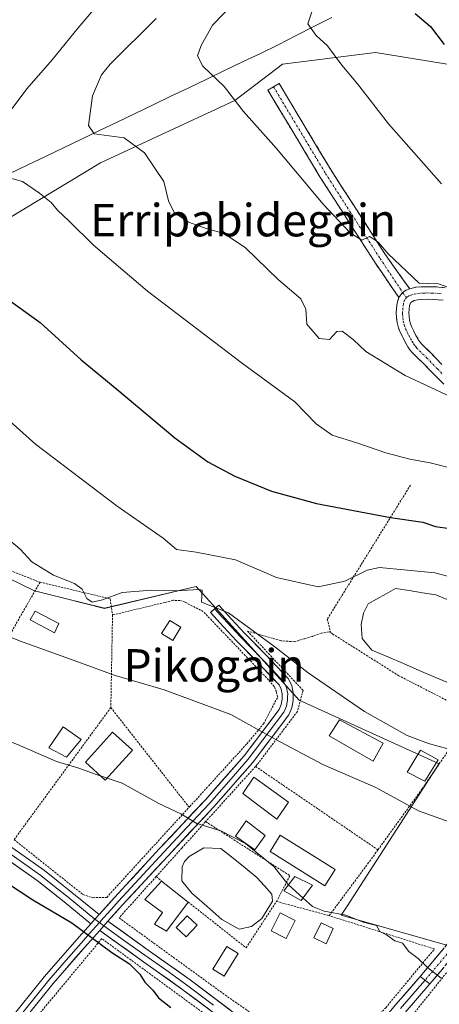
# Model space of a CAD drawing. Units: metres. Extents: x 610488 to 613926, y 4752455 to 4754824.
# Drawn here: x 612205 to 612308, y 4752937 to 4753180 of the extents above; entities that cross this region are included whole.
import ezdxf
from ezdxf.enums import TextEntityAlignment as Align

# ---------------------------------------------------------------- set-up
doc = ezdxf.new("R2010")
doc.units = ezdxf.units.M
doc.header["$MEASUREMENT"] = 0
for name, pattern in [('TRAZO_Y_PUNTO', [1, 0.5, -0.25, 0, -0.25]), ('TRAZOS', [0.75, 0.5, -0.25]), ('TRAZOSX2', [1.5, 1, -0.5])]:
    doc.linetypes.add(name, pattern=pattern)
for name, color, linetype, lineweight in [('Alambrada', 19, 'TRAZOS', 0), ('Arbolado forestal CxS', 92, 'Continuous', 0), ('Camino', 19, 'TRAZOSX2', 0), ('Camino Cxs', 19, 'Continuous', 0), ('Camino eje', 19, 'TRAZO_Y_PUNTO', 0), ('Curva de nivel maestra', 36, 'Continuous', 30), ('Curva de nivel normal', 36, 'Continuous', 0), ('Edificación', 1, 'Continuous', 13), ('Edificación Cxs', 1, 'Continuous', 13), ('Edificación ligera', 1, 'Continuous', 0), ('Edificación ligera Cxs', 1, 'Continuous', 0), ('Entidad de ámbito territorial', 19, 'Continuous', 0), ('Entidad de ámbito territorial CxS', 92, 'Continuous', 0), ('Estanque', 2, 'Continuous', 0), ('Estanque Cxs', 2, 'Continuous', 0), ('Huerta CxS', 92, 'Continuous', 0), ('Layer 0', 7, 'Continuous', 0), ('Pastizal CxS', 92, 'Continuous', 0), ('Texto cartográfico', 19, 'Continuous', 0), ('Valla', 19, 'TRAZOS', 0)]:
    doc.layers.add(name, color=color, linetype=linetype, lineweight=lineweight)
doc.styles.add('Arial', font='txt', dxfattribs={"height": 0.2})

# ---------------------------------------------------------------- blocks, each defined once
blk = doc.blocks.new('*U158')
at = {"layer": 'Pastizal CxS', "color": 92, "linetype": 'Continuous', "lineweight": 0}
for points in [[(612354.7177, 4752939.1097, 507.1364), (612283.9875, 4752959.2007, 504.7557), (612285.4481, 4752961.4593, 505.0494), (612308.1129, 4752996.5113, 513.9327), (612307.9811, 4752996.5711, 513.9663), (612273.6455, 4753012.1291, 512.3363), (612250.0385, 4753038.2495, 514.9531), (612248.9837, 4753039.4167, 514.9365), (612248.3321, 4753040.1375, 514.9027), (612225.7101, 4753034.7509, 512.6021), (612216.0747, 4753037.1603, 513.4765), (612208.4781, 4753039.0599, 512.3636), (612188.5511, 4753048.7553, 512.1976)], [(612168.0857, 4753110.2307, 519.5558), (612224.7767, 4753144.4651, 533.039), (612257.8457, 4753159.8115, 540.0182), (612269.5225, 4753168.6805, 542.4951), (612292.4563, 4753171.6205, 546.6833), (612312.1561, 4753168.3859, 549.5253)]]:
    blk.add_polyline3d(points, dxfattribs=at)
blk = doc.blocks.new('*U214')
at = {"layer": 'Curva de nivel normal', "color": 36, "linetype": 'Continuous', "lineweight": 0}
blk.add_polyline3d([(612158.8874, 4753055.3007, 510), (612162.97, 4753052.37, 510), (612176.92, 4753040.37, 510), (612188.05, 4753033.19, 510), (612195.48, 4753030.49, 510), (612204.83, 4753026.74, 510), (612219.15, 4753021.59, 510), (612228.15, 4753018.27, 510), (612240.41, 4753014.7, 510), (612256.86, 4753008.58, 510), (612267.74, 4753002.58, 510), (612279.5, 4752996.33, 510), (612292.53, 4752990.6, 510), (612303.04, 4752984.92, 510), (612312.83, 4752981.35, 510)], dxfattribs=at)

msp = doc.modelspace()

# ---------------------------------------------------------------- linework, layer by layer
at = {"layer": 'Alambrada', "color": 19, "linetype": 'TRAZOS', "lineweight": 0}
msp.add_polyline3d([(612301.07, 4753065.11, 527.45), (612280.58, 4753032.11, 518.93), (612281.37, 4753028.76, 518.67)], dxfattribs=at)
at = {"layer": 'Arbolado forestal CxS', "color": 92, "linetype": 'Continuous', "lineweight": 0}
for points in [[(612312.16, 4753168.39, 549.53), (612292.46, 4753171.62, 546.68), (612269.52, 4753168.68, 542.5), (612257.85, 4753159.81, 540.02), (612224.78, 4753144.47, 533.04), (612168.09, 4753110.23, 519.56), (612133.78, 4753105.41, 511.94), (612113.88, 4753092.92, 505.67), (612111.66, 4753091.53, 505.26), (612090.13, 4753086.56, 499.98), (612083.5, 4753065.03, 497.66), (612071.08, 4753061.51, 494.78), (612071.58, 4753066.09, 494.46), (612071.59, 4753066.24, 494.44), (612073.25, 4753093.66, 492.84), (612074.45, 4753109.83, 492.49), (612099.32, 4753110.11, 500.42), (612133.68, 4753130.18, 511.43), (612153.68, 4753144.57, 516.36), (612189.55, 4753197.5, 520.51)], [(612505.94, 4753044.39, 553.98), (612500.25, 4753049.86, 555.71), (612495.33, 4753054.6, 556), (612486.51, 4753074, 558.79), (612480.63, 4753096.35, 563.83), (612468.87, 4753112.23, 566.84), (612455.93, 4753131.63, 569.68), (612433, 4753142.22, 568.82), (612405.36, 4753145.16, 563.79), (612380.66, 4753145.16, 558.74), (612354.2, 4753153.98, 555.69), (612331.86, 4753165.15, 552.94), (612312.16, 4753168.39, 549.53), (612292.46, 4753171.62, 546.68), (612269.52, 4753168.68, 542.5), (612257.85, 4753159.81, 540.02), (612224.78, 4753144.47, 533.04), (612168.09, 4753110.23, 519.56), (612133.78, 4753105.41, 511.94)]]:
    msp.add_polyline3d(points, dxfattribs=at)
at = {"layer": 'Camino', "color": 19, "linetype": 'TRAZOSX2', "lineweight": 0}
for points in [[(612298.16, 4753111.25), (612292.24, 4753119.99), (612278.77, 4753140.97), (612265.95, 4753162.33), (612267.32, 4753163.16)], [(612267.32, 4753163.16), (612268.7, 4753163.98), (612281.49, 4753142.66), (612294.91, 4753121.75), (612300.85, 4753113.41)], [(612300.85, 4753113.41), (612302.38, 4753113.78), (612303.68, 4753113.92), (612305.1, 4753113.94), (612306.53, 4753113.92), (612308.06, 4753113.83), (612309.6, 4753113.66)], [(612309.25, 4753089.95), (612306.56, 4753092.62), (612303.91, 4753095.34), (612302.7, 4753096.53), (612301.49, 4753097.73), (612300.92, 4753098.41), (612300.42, 4753099.17), (612299.68, 4753100.43), (612298.99, 4753101.73), (612298.5, 4753102.76), (612298.08, 4753103.82), (612297.75, 4753105.12), (612297.59, 4753106.43), (612297.55, 4753107.49), (612297.59, 4753108.54), (612297.75, 4753109.87), (612298.16, 4753111.25)], [(612309.13, 4753110.59), (612307.81, 4753110.73), (612306.41, 4753110.81), (612305.1, 4753110.84), (612303.87, 4753110.81), (612302.87, 4753110.71), (612301.97, 4753110.51), (612301.13, 4753110.03), (612300.81, 4753109.27), (612300.69, 4753108.3), (612300.66, 4753107.49), (612300.69, 4753106.68), (612300.81, 4753105.7), (612301.05, 4753104.78), (612301.35, 4753104), (612301.77, 4753103.12), (612302.39, 4753101.94), (612303.06, 4753100.81), (612303.41, 4753100.27), (612303.78, 4753099.83), (612306.11, 4753097.54), (612308.77, 4753094.81)], [(612303.44, 4752944.12), (612304.68, 4752945.56), (612311.68, 4752953.98)], [(612314.01, 4752952.09), (612306.97, 4752943.62), (612305.84, 4752942.3)]]:
    msp.add_lwpolyline(points, dxfattribs=at)
at = {"layer": 'Camino Cxs', "color": 19, "linetype": 'Continuous', "lineweight": 0}
for points in [[(612300.85, 4753113.41), (612299.98, 4753113.09), (612299.12, 4753112.51), (612298.16, 4753111.25)], [(612300.85, 4753113.41), (612299.98, 4753113.09), (612299.12, 4753112.51), (612298.16, 4753111.25)], [(612303.44, 4752944.12), (612305.84, 4752942.3)]]:
    msp.add_lwpolyline(points, dxfattribs=at)
msp.add_polyline3d([(612300.85, 4753113.41, 539.43), (612299.98, 4753113.09, 539.33), (612299.12, 4753112.51, 539.19), (612298.16, 4753111.25, 538.92), (612296.18, 4753114.16, 539.18), (612294.21, 4753117.07, 539.18), (612292.24, 4753119.99, 539.47), (612289.55, 4753124.18, 539.65), (612286.85, 4753128.38, 540.18), (612284.16, 4753132.58, 540.13), (612281.46, 4753136.78, 540.41), (612278.77, 4753140.97, 540.49), (612276.2, 4753145.25, 540.71), (612273.64, 4753149.52, 540.78), (612271.08, 4753153.79, 541), (612268.52, 4753158.06, 541.23), (612265.95, 4753162.33, 541.43), (612268.7, 4753163.98, 541.86), (612271.25, 4753159.71, 541.55), (612273.81, 4753155.45, 541.53), (612276.37, 4753151.19, 541.3), (612278.93, 4753146.92, 541.18), (612281.49, 4753142.66, 540.78), (612284.17, 4753138.48, 541.02), (612286.86, 4753134.3, 540.55), (612289.54, 4753130.11, 540.41), (612292.23, 4753125.93, 540.14), (612294.91, 4753121.75, 539.96), (612296.89, 4753118.97, 539.71), (612298.87, 4753116.19, 539.67), (612300.85, 4753113.41, 539.43)], close=True, dxfattribs=at)
for points in [[(612309.25, 4753089.95, 535.69), (612306.56, 4753092.62, 536.1), (612303.91, 4753095.34, 536.47), (612302.7, 4753096.53, 536.67), (612301.49, 4753097.73, 536.93), (612300.92, 4753098.41, 536.96), (612300.42, 4753099.17, 536.98), (612299.68, 4753100.43, 537.05), (612298.99, 4753101.73, 537.15), (612298.5, 4753102.76, 537.26), (612298.08, 4753103.82, 537.39), (612297.75, 4753105.12, 537.63), (612297.59, 4753106.43, 537.91), (612297.55, 4753107.49, 538.16), (612297.59, 4753108.54, 538.42), (612297.75, 4753109.87, 538.66), (612298.16, 4753111.25, 538.92), (612299.12, 4753112.51, 539.19), (612299.98, 4753113.09, 539.33), (612300.85, 4753113.41, 539.43), (612302.38, 4753113.78, 539.54), (612303.68, 4753113.92, 539.59), (612305.1, 4753113.94, 539.62), (612306.53, 4753113.92, 539.64), (612308.06, 4753113.83, 539.7), (612309.6, 4753113.66, 539.73)], [(612309.13, 4753110.59, 539.58), (612307.81, 4753110.73, 539.41), (612306.41, 4753110.81, 539.24), (612305.1, 4753110.84, 539.22), (612303.87, 4753110.81, 539.19), (612302.87, 4753110.71, 539.16), (612301.97, 4753110.51, 539.11), (612301.13, 4753110.03, 539.01), (612300.81, 4753109.27, 538.87), (612300.69, 4753108.3, 538.73), (612300.66, 4753107.49, 538.59), (612300.69, 4753106.68, 538.46), (612300.81, 4753105.7, 538.32), (612301.05, 4753104.78, 538.22), (612301.35, 4753104, 538.16), (612301.77, 4753103.12, 538.04), (612302.39, 4753101.94, 537.81), (612303.06, 4753100.81, 537.59), (612303.41, 4753100.27, 537.49), (612303.78, 4753099.83, 537.41), (612306.11, 4753097.54, 537.02), (612308.77, 4753094.81, 536.67)], [(612309.32, 4752946.44, 505.29), (612306.97, 4752943.62, 504.81), (612305.84, 4752942.3, 504.58), (612303.44, 4752944.12, 504.57), (612304.68, 4752945.56, 504.8), (612307.01, 4752948.37, 505.24), (612309.35, 4752951.17, 505.59)]]:
    msp.add_polyline3d(points, dxfattribs=at)
at = {"layer": 'Camino eje', "color": 19, "linetype": 'TRAZO_Y_PUNTO', "lineweight": 0}
for points in [[(612267.32, 4753163.16), (612280.13, 4753141.82), (612293.58, 4753120.87), (612299.12, 4753112.51)], [(612299.12, 4753112.51), (612300.07, 4753111.28)], [(612308.6, 4753112.21), (612307.94, 4753112.28), (612306.47, 4753112.37), (612305.76, 4753112.38), (612305.1, 4753112.39), (612304.49, 4753112.38), (612303.53, 4753112.34), (612302.4, 4753112.2), (612301.39, 4753111.96), (612300.64, 4753111.66), (612300.07, 4753111.28)], [(612300.07, 4753111.28), (612299.59, 4753110.58), (612299.32, 4753109.71), (612299.17, 4753108.66), (612299.11, 4753107.69), (612299.12, 4753107.09), (612299.17, 4753106.31), (612299.28, 4753105.41), (612299.51, 4753104.53), (612299.85, 4753103.58), (612300.28, 4753102.65), (612300.69, 4753101.84), (612301.04, 4753101.19), (612301.41, 4753100.56), (612301.83, 4753099.86), (612302.17, 4753099.34), (612302.54, 4753098.89), (612303.24, 4753098.18), (612305.01, 4753096.44), (612307.67, 4753093.72), (612308.98, 4753092.41)], [(612312.85, 4752953.04), (612305.83, 4752944.59), (612304.64, 4752943.21)]]:
    msp.add_lwpolyline(points, dxfattribs=at)
at = {"layer": 'Curva de nivel maestra', "color": 36, "linetype": 'Continuous', "lineweight": 30}
for points in [[(612302.2, 4753181.16, 550), (612306.01, 4753177.96, 550), (612309.31, 4753173.6, 550)], [(612202.82, 4753110.2, 525), (612209.86, 4753105.12, 525), (612220.02, 4753095.93, 525), (612228.76, 4753088.73, 525), (612243.02, 4753076.72, 525), (612251.14, 4753070.84, 525), (612257.82, 4753067.3, 525), (612266.85, 4753063.59, 525), (612277.94, 4753060.59, 525), (612296.09, 4753057.14, 525), (612304.07, 4753055.96, 525), (612307.24, 4753054.86, 525), (612310.72, 4753054.37, 525)], [(612198.41, 4752969.28, 500), (612208.11, 4752962.96, 500), (612217.7, 4752957.31, 500), (612227.52, 4752950.05, 500), (612231.9, 4752947.19, 500), (612234.44, 4752944.71, 500), (612235.63, 4752942.72, 500), (612237.61, 4752940.77, 500), (612239.04, 4752938.85, 500), (612242.06, 4752936.51, 500)]]:
    msp.add_polyline3d(points, dxfattribs=at)
at = {"layer": 'Curva de nivel normal', "color": 36, "linetype": 'Continuous', "lineweight": 0}
for points in [[(612227.86, 4753187.88, 530), (612219.28, 4753177.64, 530), (612212.88, 4753169.81, 530), (612206.62, 4753162.66, 530), (612201.28, 4753155.54, 530)], [(612257.67, 4753183.84, 540), (612252.29, 4753178.34, 540), (612249.56, 4753173.31, 540), (612248.62, 4753170.74, 540), (612249.93, 4753168.2, 540), (612255.15, 4753163.25, 540), (612259.91, 4753157.04, 540), (612268.1, 4753147.93, 540), (612279.54, 4753134.28, 540), (612286.22, 4753127.17, 540), (612289.11, 4753125.4, 540), (612290.99, 4753126.27, 540), (612292.02, 4753125.64, 540), (612293.18, 4753124.8, 540), (612295.54, 4753122, 540), (612303.15, 4753114.82, 540), (612307.94, 4753114.65, 540), (612312.32, 4753113.05, 540)], [(612308.72, 4753139.29, 545), (612295.6, 4753154.04, 545), (612287.98, 4753163.92, 545), (612284.14, 4753168.5, 545), (612280.62, 4753173.24, 545), (612277.81, 4753175.76, 545), (612275.79, 4753178.66, 545), (612277.02, 4753182.38, 545)], [(612238.48, 4753180, 535), (612227.11, 4753168.74, 535), (612224.99, 4753166.11, 535), (612222.76, 4753160.92, 535), (612221.8, 4753153.63, 535), (612223.15, 4753151.57, 535), (612230.59, 4753150.55, 535), (612235.54, 4753146.87, 535), (612240.37, 4753139.82, 535), (612241.51, 4753135.05, 535), (612242.92, 4753132.19, 535), (612246.38, 4753129.86, 535), (612250.98, 4753128.14, 535), (612255.22, 4753127, 535), (612260.4, 4753123.51, 535), (612268.44, 4753115.67, 535), (612274.04, 4753110.92, 535), (612275.32, 4753108.39, 535), (612275.52, 4753104.72, 535), (612278.54, 4753101.18, 535), (612281.1, 4753100.92, 535), (612282.93, 4753102.88, 535), (612284.27, 4753102.99, 535), (612286.95, 4753100.9, 535), (612290.08, 4753097.97, 535), (612299.7, 4753092.06, 535), (612315.86, 4753084.52, 535)], [(612198.34, 4753141.78, 530), (612205.57, 4753139.82, 530), (612209.7, 4753137, 530), (612212.57, 4753134.66, 530), (612214.17, 4753132.74, 530), (612217.02, 4753130.1, 530), (612223.03, 4753124.12, 530), (612236.34, 4753112.8, 530), (612259.72, 4753095.01, 530), (612272.61, 4753085.56, 530), (612277.85, 4753080.21, 530), (612281.79, 4753077.36, 530), (612288.1, 4753075.45, 530), (612295.01, 4753073, 530), (612300.86, 4753071.47, 530), (612305.91, 4753070.61, 530), (612312.34, 4753068.96, 530)], [(612186.01, 4753095.43, 520), (612208.71, 4753075.18, 520), (612228.84, 4753059.87, 520), (612240.18, 4753052.04, 520), (612243.42, 4753049.22, 520), (612248.28, 4753048.61, 520), (612257.94, 4753046.66, 520), (612268.04, 4753042.37, 520), (612278.33, 4753040.02, 520), (612284.9, 4753041.44, 520), (612290.4, 4753044.13, 520), (612293.39, 4753044.84, 520), (612307.06, 4753043.5, 520), (612315.75, 4753041.2, 520)], [(612198.56, 4753054.69, 515), (612204.96, 4753049.31, 515), (612207.82, 4753046.22, 515), (612213.15, 4753042.9, 515), (612218.33, 4753040.86, 515), (612220.24, 4753039.46, 515), (612221.42, 4753037.16, 515), (612222.7, 4753036.27, 515), (612225.26, 4753036.88, 515), (612230.06, 4753038.68, 515), (612237.3, 4753039.26, 515), (612243.4, 4753039.04, 515), (612248.92, 4753039.35, 515), (612249.78, 4753039.24, 515), (612249.58, 4753036.26, 515), (612256.27, 4753033.68, 515), (612267.66, 4753025.28, 515), (612275.88, 4753018.84, 515), (612289.7, 4753009.32, 515), (612300.2, 4753003.48, 515), (612305.5, 4753001.45, 515), (612310.22, 4753000.18, 515)], [(612201.13, 4753002.43, 505), (612204.3, 4753001.25, 505), (612213.88, 4752997.01, 505), (612219.18, 4752995.51, 505), (612223.95, 4752993.75, 505), (612224.73, 4752993.49, 505)], [(612224.73, 4752993.49, 505), (612226.37, 4752992.95, 505)], [(612226.37, 4752992.95, 505), (612230.1, 4752991.72, 505), (612239.09, 4752986.71, 505), (612244.51, 4752984.13, 505), (612248.47, 4752981.76, 505), (612254.33, 4752979.95, 505), (612260.47, 4752976.87, 505), (612267.43, 4752971.18, 505), (612270.85, 4752966.87, 505), (612271.03, 4752966.71, 505)], [(612271.03, 4752966.71, 505), (612274.58, 4752963.45, 505)], [(612274.58, 4752963.45, 505), (612276.9, 4752961.32, 505), (612279.82, 4752960.16, 505), (612285.15, 4752959.24, 505), (612289.43, 4752957.52, 505), (612292.68, 4752956.67, 505), (612293.53, 4752955.15, 505), (612295.15, 4752954.38, 505), (612297.16, 4752952.88, 505), (612299.08, 4752952.31, 505), (612300.67, 4752950.29, 505), (612302.92, 4752948.54, 505), (612305.25, 4752946.32, 505), (612308.61, 4752943.69, 505)]]:
    msp.add_polyline3d(points, dxfattribs=at)
at = {"layer": 'Edificación', "color": 1, "linetype": 'Continuous', "lineweight": 13}
for points in [[(612244.53, 4753030.09, 513.57), (612242.55, 4753026.83, 512.77), (612239.77, 4753028.57, 512.79), (612241.78, 4753031.79, 513.42), (612244.53, 4753030.09, 513.57)], [(612307.85, 4752997.47, 514.4), (612304.55, 4752992.19, 513), (612300.21, 4752994.41, 512.64), (612303.48, 4752999.83, 514.36), (612307.85, 4752997.47, 514.4)], [(612271.01, 4752987.02, 507.27), (612268.17, 4752982.88, 506.43), (612259.81, 4752989.15, 506.69), (612262.46, 4752993.19, 507.6), (612271.01, 4752987.02, 507.27)], [(612265.26, 4752978.85, 505.72), (612262.77, 4752975.33, 504.58), (612258, 4752978.64, 504.68), (612260.64, 4752982.4, 505.77), (612265.26, 4752978.85, 505.72)], [(612276.96, 4752966.59, 505.65), (612274.14, 4752962.86, 504.89), (612269.85, 4752965.18, 504.35), (612272.57, 4752968.72, 505.43), (612276.96, 4752966.59, 505.65)]]:
    msp.add_polyline3d(points, dxfattribs=at)
at = {"layer": 'Edificación Cxs', "color": 1, "linetype": 'Continuous', "lineweight": 13}
for points in [[(612244.53, 4753030.09, 513.57), (612242.55, 4753026.83, 512.77), (612239.77, 4753028.57, 512.79), (612241.78, 4753031.79, 513.42), (612244.53, 4753030.09, 513.57)], [(612307.85, 4752997.47, 514.4), (612304.55, 4752992.19, 513), (612300.21, 4752994.41, 512.64), (612303.48, 4752999.83, 514.36), (612307.85, 4752997.47, 514.4)], [(612271.01, 4752987.02, 507.27), (612268.17, 4752982.88, 506.43), (612259.81, 4752989.15, 506.69), (612262.46, 4752993.19, 507.6), (612271.01, 4752987.02, 507.27)], [(612265.26, 4752978.85, 505.72), (612262.77, 4752975.33, 504.58), (612258, 4752978.64, 504.68), (612260.64, 4752982.4, 505.77), (612265.26, 4752978.85, 505.72)], [(612276.96, 4752966.59, 505.65), (612274.14, 4752962.86, 504.89), (612269.85, 4752965.18, 504.35), (612272.57, 4752968.72, 505.44), (612276.96, 4752966.59, 505.65)]]:
    msp.add_polyline3d(points, close=True, dxfattribs=at)
at = {"layer": 'Edificación ligera', "color": 1, "linetype": 'Continuous', "lineweight": 0}
for points in [[(612214.48, 4753031, 511.64), (612213.41, 4753028.74, 511.01), (612207.42, 4753031.93, 511.2), (612208.69, 4753034.05, 511.71), (612214.48, 4753031, 511.64)], [(612220.01, 4753002.44, 506.34), (612216.37, 4752998.11, 505.29), (612212.04, 4753000.38, 505.44), (612215.58, 4753005.6, 506.58), (612220.01, 4753002.44, 506.34)], [(612294.32, 4753001.57, 513.3), (612291.87, 4752997.09, 511.94), (612281.03, 4753003.35, 512.36), (612283.6, 4753007.32, 513.17), (612294.32, 4753001.57, 513.3)], [(612232.6, 4752999.82, 506.51), (612225.9, 4752992.43, 504.76), (612221.03, 4752996.85, 505.34), (612227.73, 4753004.24, 507.12), (612232.6, 4752999.82, 506.51)], [(612282.5, 4752970.45, 506.2), (612279.96, 4752966.41, 505.77), (612266.47, 4752974.88, 505.32), (612269, 4752978.92, 506.07), (612282.5, 4752970.45, 506.2)], [(612246.33, 4752962.45, 503.38), (612240.99, 4752955.3, 502.65), (612238.03, 4752956.97, 502.46), (612240, 4752959.83, 502.89), (612235.67, 4752963.08, 502.61), (612239.8, 4752967.61, 503.37), (612246.33, 4752962.45, 503.38)], [(612272.68, 4752957.93, 504.29), (612270.42, 4752953.5, 503.78), (612266.74, 4752955.38, 503.7), (612269, 4752959.81, 503.97), (612272.68, 4752957.93, 504.29)], [(612248.52, 4752956.74, 503.33), (612245.86, 4752953.88, 503.08), (612243.41, 4752956.16, 502.97), (612246.07, 4752959.02, 503.35), (612248.52, 4752956.74, 503.33)], [(612282.04, 4752955.93, 504.71), (612280.27, 4752952.19, 504.31), (612277.28, 4752953.61, 504.35), (612279.05, 4752957.35, 504.67), (612282.04, 4752955.93, 504.71)], [(612258.62, 4752949.81, 503.26), (612255.18, 4752944.2, 502.47), (612252.37, 4752945.92, 502.52), (612255.82, 4752951.53, 503.28), (612258.62, 4752949.81, 503.26)]]:
    msp.add_polyline3d(points, dxfattribs=at)
at = {"layer": 'Edificación ligera Cxs', "color": 1, "linetype": 'Continuous', "lineweight": 0}
for points in [[(612214.48, 4753031, 511.64), (612213.41, 4753028.74, 511.01), (612207.42, 4753031.93, 511.2), (612208.69, 4753034.05, 511.71), (612214.48, 4753031, 511.64)], [(612220.01, 4753002.44, 506.34), (612216.37, 4752998.11, 505.29), (612212.04, 4753000.38, 505.44), (612215.58, 4753005.6, 506.58), (612220.01, 4753002.44, 506.34)], [(612294.32, 4753001.57, 513.3), (612291.87, 4752997.09, 511.94), (612281.03, 4753003.35, 512.36), (612283.6, 4753007.32, 513.17), (612294.32, 4753001.57, 513.3)], [(612232.6, 4752999.82, 506.51), (612225.9, 4752992.43, 504.76), (612221.03, 4752996.85, 505.34), (612227.73, 4753004.24, 507.12), (612232.6, 4752999.82, 506.51)], [(612282.5, 4752970.45, 506.2), (612279.96, 4752966.41, 505.77), (612266.47, 4752974.88, 505.32), (612269, 4752978.92, 506.07), (612282.5, 4752970.45, 506.2)], [(612246.33, 4752962.45, 503.38), (612240.99, 4752955.3, 502.65), (612238.03, 4752956.97, 502.46), (612240, 4752959.83, 502.89), (612235.67, 4752963.08, 502.61), (612239.8, 4752967.61, 503.37), (612246.33, 4752962.45, 503.38)], [(612272.68, 4752957.93, 504.29), (612270.42, 4752953.5, 503.78), (612266.74, 4752955.38, 503.7), (612269, 4752959.81, 503.97), (612272.68, 4752957.93, 504.29)], [(612248.52, 4752956.74, 503.33), (612245.86, 4752953.88, 503.08), (612243.41, 4752956.16, 502.97), (612246.07, 4752959.02, 503.35), (612248.52, 4752956.74, 503.33)], [(612282.04, 4752955.93, 504.71), (612280.27, 4752952.19, 504.31), (612277.28, 4752953.61, 504.35), (612279.05, 4752957.35, 504.67), (612282.04, 4752955.93, 504.71)], [(612258.62, 4752949.81, 503.26), (612255.18, 4752944.2, 502.47), (612252.37, 4752945.92, 502.52), (612255.82, 4752951.53, 503.28), (612258.62, 4752949.81, 503.26)]]:
    msp.add_polyline3d(points, close=True, dxfattribs=at)
at = {"layer": 'Entidad de ámbito territorial', "color": 19, "linetype": 'Continuous', "lineweight": 0}
msp.add_polyline3d([(612281.66, 4753180.23, 545.76), (612277.27, 4753177.99, 545.05), (612272.89, 4753175.74, 544.31), (612268.5, 4753173.49, 543.4), (612264.1, 4753171.38, 542.53), (612259.69, 4753169.26, 541.68), (612255.29, 4753167.15, 540.51), (612250.89, 4753165.03, 539.54), (612246.48, 4753162.92, 538.84), (612242.08, 4753160.81, 538.3), (612237.68, 4753158.69, 537.45), (612233.27, 4753156.58, 536.65), (612228.87, 4753154.47, 535.73), (612224.47, 4753152.35, 535.08), (612220.06, 4753150.24, 534.08), (612215.66, 4753148.12, 533.4), (612211.25, 4753146.01, 532.13), (612206.85, 4753143.9, 531.44), (612202.45, 4753141.78, 530.42)], dxfattribs=at)
msp.add_polyline3d([(612281.66, 4753180.23, 545.76), (612277.27, 4753177.99, 545.05), (612272.89, 4753175.74, 544.31), (612268.5, 4753173.49, 543.4), (612264.1, 4753171.38, 542.53), (612259.69, 4753169.26, 541.68), (612255.29, 4753167.15, 540.51), (612250.89, 4753165.03, 539.54), (612246.48, 4753162.92, 538.84), (612242.08, 4753160.81, 538.3), (612237.68, 4753158.69, 537.45), (612233.27, 4753156.58, 536.65), (612228.87, 4753154.47, 535.73), (612224.47, 4753152.35, 535.08), (612220.06, 4753150.24, 534.08), (612215.66, 4753148.12, 533.4), (612211.25, 4753146.01, 532.13), (612206.85, 4753143.9, 531.44), (612202.45, 4753141.78, 530.42)], dxfattribs=at)
at = {"layer": 'Entidad de ámbito territorial CxS', "color": 92, "linetype": 'Continuous', "lineweight": 0}
for points in [[(612202.45, 4753141.78, 530.42), (612206.85, 4753143.9, 531.44), (612211.25, 4753146.01, 532.13), (612215.66, 4753148.12, 533.4), (612220.06, 4753150.24, 534.08), (612224.47, 4753152.35, 535.08), (612228.87, 4753154.47, 535.73), (612233.27, 4753156.58, 536.65), (612237.68, 4753158.69, 537.45), (612242.08, 4753160.81, 538.3), (612246.48, 4753162.92, 538.84), (612250.89, 4753165.03, 539.54), (612255.29, 4753167.15, 540.51), (612259.69, 4753169.26, 541.68), (612264.1, 4753171.38, 542.53), (612268.5, 4753173.49, 543.4), (612272.89, 4753175.74, 544.31), (612277.27, 4753177.99, 545.05), (612281.66, 4753180.23, 545.76)], [(612281.66, 4753180.23, 545.76), (612277.27, 4753177.99, 545.05), (612272.89, 4753175.74, 544.31), (612268.5, 4753173.49, 543.4), (612264.1, 4753171.38, 542.53), (612259.69, 4753169.26, 541.68), (612255.29, 4753167.15, 540.51), (612250.89, 4753165.03, 539.54), (612246.48, 4753162.92, 538.84), (612242.08, 4753160.81, 538.3), (612237.68, 4753158.69, 537.45), (612233.27, 4753156.58, 536.65), (612228.87, 4753154.47, 535.73), (612224.47, 4753152.35, 535.08), (612220.06, 4753150.24, 534.08), (612215.66, 4753148.12, 533.4), (612211.25, 4753146.01, 532.13), (612206.85, 4753143.9, 531.44), (612202.45, 4753141.78, 530.42)]]:
    msp.add_polyline3d(points, dxfattribs=at)
at = {"layer": 'Estanque', "color": 2, "linetype": 'Continuous', "lineweight": 0}
for points in [[(612310.98, 4753016.17, 518.08), (612307.05, 4753017.82, 517.74), (612303.18, 4753019.48, 517.89), (612299.31, 4753021.13, 517.87), (612295.44, 4753022.79, 517.76), (612291.57, 4753024.44, 517.77), (612289.19, 4753027.35, 518.04), (612288.92, 4753030.79, 518.14), (612289.45, 4753033.57, 518.05), (612290.64, 4753035.82, 517.92), (612292.69, 4753036.99, 517.7), (612295.04, 4753038.32, 517.5), (612297.39, 4753039.65, 517.8), (612300.7, 4753039.12, 517.56), (612304, 4753038.59, 517.39), (612307.31, 4753038.07, 517.47), (612310.88, 4753036.61, 517.69)], [(612258.88, 4752955.78, 503.28), (612254.65, 4752958.16, 503.2), (612250.95, 4752961.41, 503.22), (612247.24, 4752964.65, 503.27), (612244.73, 4752967.69, 503.22), (612244.86, 4752971.13, 503.37), (612245.39, 4752972.45, 503.4), (612246.58, 4752973.64, 503.37), (612250.15, 4752975.76, 503.56), (612254.39, 4752975.63, 503.54), (612257.43, 4752973.25, 503.16), (612260.34, 4752970.86, 503.3), (612263.25, 4752968.48, 503.22), (612265.1, 4752966.43, 503.3), (612266.95, 4752964.38, 503.42), (612267.09, 4752962.66, 503.46), (612264.44, 4752958.43, 503.4), (612261.93, 4752956.44, 503.26), (612258.88, 4752955.78, 503.28)]]:
    msp.add_polyline3d(points, dxfattribs=at)
at = {"layer": 'Estanque Cxs', "color": 2, "linetype": 'Continuous', "lineweight": 0}
msp.add_polyline3d([(612310.98, 4753016.17, 518.08), (612307.05, 4753017.82, 517.74), (612303.18, 4753019.48, 517.89), (612299.31, 4753021.13, 517.87), (612295.44, 4753022.79, 517.76), (612291.57, 4753024.44, 517.77), (612289.19, 4753027.35, 518.04), (612288.92, 4753030.79, 518.14), (612289.45, 4753033.57, 518.05), (612290.64, 4753035.82, 517.92), (612292.69, 4753036.99, 517.7), (612295.04, 4753038.32, 517.5), (612297.39, 4753039.65, 517.8), (612300.7, 4753039.12, 517.56), (612304, 4753038.59, 517.39), (612307.31, 4753038.07, 517.47), (612310.88, 4753036.61, 517.69)], dxfattribs=at)
msp.add_polyline3d([(612261.93, 4752956.44, 503.26), (612258.88, 4752955.78, 503.28), (612254.65, 4752958.16, 503.2), (612250.95, 4752961.41, 503.22), (612247.24, 4752964.65, 503.27), (612244.73, 4752967.69, 503.22), (612244.86, 4752971.13, 503.37), (612245.39, 4752972.45, 503.4), (612246.58, 4752973.64, 503.37), (612250.15, 4752975.76, 503.56), (612254.39, 4752975.63, 503.54), (612257.43, 4752973.25, 503.16), (612260.34, 4752970.86, 503.3), (612263.25, 4752968.48, 503.22), (612265.1, 4752966.43, 503.3), (612266.95, 4752964.38, 503.42), (612267.09, 4752962.66, 503.46), (612264.44, 4752958.43, 503.4), (612261.93, 4752956.44, 503.26)], close=True, dxfattribs=at)
at = {"layer": 'Huerta CxS', "color": 92, "linetype": 'Continuous', "lineweight": 0}
for points in [[(612133.78, 4753105.41, 511.94), (612144.93, 4753086.51, 511.74), (612148.49, 4753080.47, 511.29), (612155.16, 4753086.45, 513.66), (612157.46, 4753082.91, 513.59), (612163.07, 4753074.26, 513.26), (612170.05, 4753063.5, 512.46), (612175.51, 4753055.1, 512.29), (612188.55, 4753048.76, 512.2), (612208.48, 4753039.06, 512.36), (612216.07, 4753037.16, 513.48), (612225.71, 4753034.75, 512.6), (612248.33, 4753040.14, 514.9), (612248.98, 4753039.42, 514.94), (612250.04, 4753038.25, 514.95), (612273.65, 4753012.13, 512.34), (612307.98, 4752996.57, 513.97), (612308.11, 4752996.51, 513.93), (612285.45, 4752961.46, 505.05), (612283.99, 4752959.2, 504.76), (612354.72, 4752939.11, 507.14), (612355.51, 4752938.89, 507.17), (612351.35, 4752924.25, 505.4), (612342.04, 4752891.49, 501.19)], [(612188.55, 4753048.76, 512.2), (612208.48, 4753039.06, 512.36), (612216.07, 4753037.16, 513.48), (612225.71, 4753034.75, 512.6), (612248.33, 4753040.14, 514.9), (612248.98, 4753039.42, 514.94), (612250.04, 4753038.25, 514.95), (612273.65, 4753012.13, 512.34), (612307.98, 4752996.57, 513.97), (612308.11, 4752996.51, 513.93), (612285.45, 4752961.46, 505.05), (612283.99, 4752959.2, 504.76), (612354.72, 4752939.11, 507.14)]]:
    msp.add_polyline3d(points, dxfattribs=at)
at = {"layer": 'Layer 0', "linetype": 'Continuous', "lineweight": 0}
for points in [[(612110.18, 4753049.1), (612110.09, 4753050.6), (612111.16, 4753050.66), (612113.98, 4753050.85), (612115.99, 4753051), (612117.91, 4753050.85), (612119.35, 4753050.53), (612120.87, 4753049.74), (612122.94, 4753047.7), (612124.28, 4753045.56), (612128.62, 4753036.79), (612132.91, 4753028.16), (612133.95, 4753026.08), (612134.54, 4753024.97), (612135.15, 4753024.24), (612136.11, 4753023.48), (612141.47, 4753019.55), (612146.9, 4753015.61), (612160.83, 4753005.54), (612174.74, 4752995.49), (612192.85, 4752982.92), (612210.98, 4752970.18), (612217.71, 4752964.82), (612224.4, 4752959.34)], [(612224.4, 4752959.34), (612228.16, 4752963.55), (612239.31, 4752975.6), (612250.56, 4752987.61), (612260.07, 4752998.45), (612268.7, 4753009.85), (612269.21, 4753011.05), (612269.44, 4753012.37), (612269.47, 4753013.69), (612269.25, 4753014.85), (612268.7, 4753015.89), (612263.45, 4753021.4), (612258.21, 4753026.77), (612255.02, 4753030.23), (612251.84, 4753033.69), (612252.84, 4753034.61)], [(612252.84, 4753034.61), (612256.02, 4753031.15), (612259.2, 4753027.71), (612261.82, 4753025.02), (612264.43, 4753022.35), (612267.06, 4753019.59), (612269.82, 4753016.69), (612270.55, 4753015.31), (612270.73, 4753014.39), (612270.84, 4753013.81), (612270.81, 4753012.9), (612270.8, 4753012.24), (612270.52, 4753010.67), (612270.27, 4753010.07), (612269.89, 4753009.17), (612261.13, 4752997.59), (612256.32, 4752992.12), (612251.57, 4752986.7), (612245.93, 4752980.68), (612240.31, 4752974.68), (612229.17, 4752962.64), (612227.37, 4752960.63), (612225.49, 4752958.52), (612224.48, 4752957.4)], [(612252.84, 4753034.61), (612253.84, 4753035.53), (612257.02, 4753032.07), (612260.18, 4753028.64), (612265.41, 4753023.29), (612270.93, 4753017.49), (612271.84, 4753015.76), (612272.2, 4753013.92), (612272.15, 4753012.1), (612271.83, 4753010.28), (612271.08, 4753008.49), (612262.18, 4752996.73), (612252.57, 4752985.79), (612241.3, 4752973.75), (612230.17, 4752961.72), (612226.57, 4752957.7)], [(612222.39, 4752957.1), (612215.82, 4752962.48), (612209.18, 4752967.78), (612191.13, 4752980.45)], [(612223.37, 4752958.24), (612220.04, 4752960.97), (612216.77, 4752963.65), (612213.45, 4752966.3), (612210.08, 4752968.98), (612201.02, 4752975.35)], [(612174.52, 4752900.88), (612186.51, 4752913.87), (612192.85, 4752921.23), (612201.84, 4752932.75), (612210.97, 4752944.11), (612219.51, 4752953.88), (612222.39, 4752957.1)], [(612224.48, 4752957.4), (612221.97, 4752954.59), (612220.53, 4752952.98), (612216.29, 4752948.13), (612212.02, 4752943.24), (612202.91, 4752931.91), (612198.41, 4752926.15), (612193.9, 4752920.37), (612190.7, 4752916.65), (612187.53, 4752912.97), (612184.5, 4752909.69), (612181.52, 4752906.16), (612178.49, 4752902.88), (612176.16, 4752899.54)], [(612224.4, 4752959.34), (612223.37, 4752958.24), (612222.39, 4752957.1)], [(612224.4, 4752959.34), (612223.37, 4752958.24), (612222.39, 4752957.1)], [(612224.48, 4752957.4), (612223.37, 4752958.24)], [(612224.48, 4752957.4), (612225.57, 4752956.58)], [(612226.57, 4752957.7), (612224.56, 4752955.45)], [(612226.57, 4752957.7), (612224.56, 4752955.45)], [(612226.57, 4752957.7), (612236.52, 4752950.57), (612246.83, 4752943.29), (612260.04, 4752933.3), (612266.65, 4752928.68), (612273.69, 4752924.77), (612274.73, 4752924.5), (612276.23, 4752924.05), (612276.93, 4752923.83), (612278.02, 4752923.62), (612279.21, 4752923.55), (612280.1, 4752923.58), (612281.65, 4752923.96), (612282.95, 4752924.5), (612283.9, 4752924.99), (612284.96, 4752925.58), (612287.55, 4752926.97), (612289.7, 4752928.46), (612293.62, 4752932.59), (612297.47, 4752937.18), (612303.44, 4752944.12)], [(612224.56, 4752955.45), (612221.54, 4752952.08), (612213.06, 4752942.37), (612203.97, 4752931.06), (612194.95, 4752919.51), (612188.54, 4752912.06), (612182.57, 4752904.99), (612177.9, 4752898.3)], [(612305.84, 4752942.3), (612299.76, 4752935.23), (612295.86, 4752930.59), (612291.66, 4752926.17), (612289.13, 4752924.41), (612286.4, 4752922.94), (612285.32, 4752922.34), (612284.22, 4752921.77), (612282.62, 4752921.11), (612280.94, 4752920.65), (612280.02, 4752920.54), (612279.1, 4752920.54), (612277.65, 4752920.64), (612276.19, 4752920.91), (612275.34, 4752921.18), (612273.95, 4752921.6), (612273.09, 4752921.81), (612272.25, 4752922.08), (612265.05, 4752926.13), (612258.27, 4752930.87), (612245.05, 4752940.86), (612234.78, 4752948.12), (612224.56, 4752955.45)], [(612225.57, 4752956.58), (612230.68, 4752952.91), (612235.65, 4752949.35), (612240.79, 4752945.72), (612245.94, 4752942.08), (612252.55, 4752937.08)], [(612298.62, 4752936.21), (612302.22, 4752940.4), (612304.64, 4752943.21)], [(612303.44, 4752944.12), (612305.84, 4752942.3)]]:
    msp.add_lwpolyline(points, dxfattribs=at)
for points in [[(612204.88, 4752936.54, 496.53), (612207.93, 4752940.32, 497.27), (612210.97, 4752944.11, 497.97), (612213.82, 4752947.37, 498.5), (612216.66, 4752950.62, 499.08), (612219.51, 4752953.88, 499.65), (612222.39, 4752957.1, 500.25), (612223.37, 4752958.24, 500.47), (612224.4, 4752959.34, 500.73), (612226.28, 4752961.45, 501.3), (612228.16, 4752963.55, 501.78), (612230.95, 4752966.56, 502.36), (612233.74, 4752969.58, 503.02), (612236.52, 4752972.59, 503.58), (612239.31, 4752975.6, 503.97), (612242.12, 4752978.6, 504.37), (612244.94, 4752981.61, 504.75), (612247.75, 4752984.61, 505.24), (612250.56, 4752987.61, 505.8), (612253.73, 4752991.22, 506.63), (612256.9, 4752994.84, 507.41), (612260.07, 4752998.45, 508.27), (612262.95, 4753002.25, 509.28), (612265.82, 4753006.05, 510.28), (612268.7, 4753009.85, 511.47), (612269.21, 4753011.05, 511.72), (612269.44, 4753012.37, 511.94), (612269.47, 4753013.69, 512.15), (612269.25, 4753014.85, 512.44), (612268.7, 4753015.89, 512.64), (612266.08, 4753018.65, 512.84), (612263.45, 4753021.4, 513.21), (612260.83, 4753024.09, 513.7), (612258.21, 4753026.77, 513.96), (612255.02, 4753030.23, 514.37), (612251.84, 4753033.69, 514.72), (612253.84, 4753035.53, 514.91), (612257.02, 4753032.07, 514.73), (612260.18, 4753028.64, 514.42), (612262.8, 4753025.97, 514.22), (612265.41, 4753023.29, 513.68), (612268.17, 4753020.39, 513.63), (612270.93, 4753017.49, 513.5), (612271.84, 4753015.76, 513.12), (612272.2, 4753013.92, 512.6), (612272.15, 4753012.1, 512.29), (612271.83, 4753010.28, 512.03), (612271.08, 4753008.49, 511.71), (612268.11, 4753004.57, 510.34), (612265.15, 4753000.65, 509.2), (612262.18, 4752996.73, 508.16), (612258.98, 4752993.08, 507.26), (612255.77, 4752989.44, 506.47), (612252.57, 4752985.79, 505.69), (612249.75, 4752982.78, 505.09), (612246.94, 4752979.77, 504.64), (612244.12, 4752976.76, 504.16), (612241.3, 4752973.75, 503.96), (612238.52, 4752970.74, 503.54), (612235.74, 4752967.74, 503.06), (612232.95, 4752964.73, 502.34), (612230.17, 4752961.72, 501.59), (612228.37, 4752959.71, 501.14), (612226.57, 4752957.7, 500.71), (612226.57, 4752957.7, 500.71), (612224.56, 4752955.45, 500.26), (612221.54, 4752952.08, 499.71), (612218.71, 4752948.84, 499.16), (612215.89, 4752945.61, 498.43), (612213.06, 4752942.37, 497.92), (612210.03, 4752938.6, 497.29), (612207, 4752934.83, 496.53)], [(612203.73, 4752975.28, 501.15), (612207.35, 4752972.73, 501.09), (612210.98, 4752970.18, 501.12), (612214.35, 4752967.5, 501.12), (612217.71, 4752964.82, 501), (612221.06, 4752962.08, 500.79), (612224.4, 4752959.34, 500.73), (612224.4, 4752959.34, 500.73), (612223.37, 4752958.24, 500.47), (612222.39, 4752957.1, 500.25), (612219.11, 4752959.79, 500.31), (612215.82, 4752962.48, 500.46), (612212.5, 4752965.13, 500.56), (612209.18, 4752967.78, 500.62), (612205.57, 4752970.31, 500.63), (612201.96, 4752972.85, 500.72)], [(612251.66, 4752935.87, 500.71), (612248.36, 4752938.36, 500.74), (612245.05, 4752940.86, 500.63), (612241.63, 4752943.28, 500.48), (612238.2, 4752945.7, 500.54), (612234.78, 4752948.12, 500.43), (612231.37, 4752950.56, 500.28), (612227.97, 4752953.01, 500.27), (612224.56, 4752955.45, 500.26), (612226.57, 4752957.7, 500.71), (612229.89, 4752955.32, 500.7), (612233.2, 4752952.95, 500.95), (612236.52, 4752950.57, 501.14), (612239.96, 4752948.14, 501), (612243.39, 4752945.72, 501.12), (612246.83, 4752943.29, 501.07), (612250.13, 4752940.79, 501.31), (612253.44, 4752938.3, 501.12), (612256.74, 4752935.8, 500.99)], [(612297.47, 4752937.18, 503.53), (612300.46, 4752940.65, 504.09), (612303.44, 4752944.12, 504.57), (612303.44, 4752944.12, 504.57), (612305.84, 4752942.3, 504.58), (612302.8, 4752938.77, 504.09), (612299.76, 4752935.23, 503.48)]]:
    msp.add_polyline3d(points, dxfattribs=at)
at = {"layer": 'Pastizal CxS', "color": 92, "linetype": 'Continuous', "lineweight": 0}
for points in [[(612505.94, 4753044.39, 553.98), (612500.25, 4753049.86, 555.71), (612495.33, 4753054.6, 556), (612486.51, 4753074, 558.79), (612480.63, 4753096.35, 563.83), (612468.87, 4753112.23, 566.84), (612455.93, 4753131.63, 569.68), (612433, 4753142.22, 568.82), (612405.36, 4753145.16, 563.79), (612380.66, 4753145.16, 558.74), (612354.2, 4753153.98, 555.69), (612331.86, 4753165.15, 552.94), (612312.16, 4753168.39, 549.53), (612292.46, 4753171.62, 546.68), (612269.52, 4753168.68, 542.5), (612257.85, 4753159.81, 540.02), (612224.78, 4753144.47, 533.04), (612168.09, 4753110.23, 519.56), (612133.78, 4753105.41, 511.94)], [(612133.78, 4753105.41, 511.94), (612144.93, 4753086.51, 511.74), (612148.49, 4753080.47, 511.29), (612155.16, 4753086.45, 513.66), (612157.46, 4753082.91, 513.59), (612163.07, 4753074.26, 513.26), (612170.05, 4753063.5, 512.46), (612175.51, 4753055.1, 512.29), (612188.55, 4753048.76, 512.2), (612208.48, 4753039.06, 512.36), (612216.07, 4753037.16, 513.48), (612225.71, 4753034.75, 512.6), (612248.33, 4753040.14, 514.9), (612248.98, 4753039.42, 514.94), (612250.04, 4753038.25, 514.95), (612273.65, 4753012.13, 512.34), (612307.98, 4752996.57, 513.97), (612308.11, 4752996.51, 513.93), (612285.45, 4752961.46, 505.05), (612283.99, 4752959.2, 504.76), (612354.72, 4752939.11, 507.14), (612355.51, 4752938.89, 507.17), (612351.35, 4752924.25, 505.4), (612342.04, 4752891.49, 501.19)]]:
    msp.add_polyline3d(points, dxfattribs=at)
at = {"layer": 'Valla', "color": 19, "linetype": 'TRAZOS', "lineweight": 0}
for points in [[(612185.63, 4753052.59, 513.45), (612188.3, 4753050.75, 513.06), (612193.44, 4753047.66, 512.96), (612209.46, 4753041.31, 513.6), (612209.87, 4753041.2, 513.64)], [(612209.87, 4753041.2, 513.64), (612196.94, 4753018.72, 507.63), (612180.2, 4752994.28, 502.17)], [(612209.87, 4753041.2, 513.64), (612227.14, 4753037.09, 514.5), (612227.71, 4753033.11, 512.89)], [(612246.56, 4752985.78, 505.3), (612246.75, 4752985.98, 505.33), (612260.8, 4753001.43, 508.91), (612264.89, 4753006.32, 510.23), (612268.37, 4753012.91, 511.87), (612268.03, 4753014.26, 512.11), (612267.53, 4753015.5, 512.35), (612266.12, 4753017.13, 512.51), (612250.05, 4753033.95, 514.67), (612245.6, 4753036.24, 514.54), (612244.28, 4753036.69, 514.42), (612242.6, 4753036.73, 514.24), (612240.67, 4753036.22, 513.97), (612227.71, 4753033.11, 512.89)], [(612227.71, 4753033.11, 512.89), (612227.29, 4753010.32, 508.27)], [(612293.03, 4752975.3, 507.28), (612303.87, 4752990.25, 512.2), (612316.53, 4753008.73, 518.52), (612298.15, 4753018.17, 518.31), (612281.92, 4753028.42, 518.65), (612281.37, 4753028.76, 518.67), (612281.06, 4753028.96, 518.64), (612279.1, 4753028.61, 518.24), (612276.89, 4753027.85, 517.65), (612274.96, 4753027.28, 517.14), (612272.47, 4753026.52, 516.46), (612269.21, 4753026.76, 515.72), (612260.93, 4753029.16, 514.53), (612274.62, 4753014.54, 513.18), (612273.21, 4753009.34, 512.09), (612263.34, 4752996.3, 508.25), (612262.92, 4752995.83, 508.11)], [(612227.29, 4753010.32, 508.27), (612203.48, 4752977.79, 501.43)], [(612227.29, 4753010.32, 508.27), (612246.56, 4752985.78, 505.3)], [(612262.92, 4752995.83, 508.11), (612250.63, 4752982.23, 504.99)], [(612262.92, 4752995.83, 508.11), (612293.03, 4752975.3, 507.28)], [(612203.48, 4752977.79, 501.43), (612220.42, 4752964.3, 501.11), (612222.85, 4752963.51, 501.21), (612226.28, 4752963.59, 501.68), (612246.56, 4752985.78, 505.3)], [(612250.63, 4752982.23, 504.99), (612244.78, 4752975.73, 503.96), (612238.44, 4752968.69, 503.36)], [(612250.63, 4752982.23, 504.99), (612271.37, 4752968.93, 505.3), (612268.08, 4752962.59, 503.71)], [(612293.03, 4752975.3, 507.28), (612290.75, 4752972.14, 506.76), (612281.03, 4752959.09, 504.93)], [(612238.44, 4752968.69, 503.36), (612229.32, 4752958.55, 501.01), (612256.01, 4752939.14, 501.39), (612273.82, 4752926.72, 501.01), (612275.97, 4752926, 501.04), (612278, 4752925.63, 501.11), (612279.89, 4752925.66, 501.21), (612282.54, 4752925.97, 501.37), (612284.48, 4752926.89, 501.51), (612288.67, 4752929.42, 502), (612294.96, 4752936.43, 503.25), (612306.94, 4752950.89, 505.36), (612281.03, 4752959.09, 504.93)], [(612238.44, 4752968.69, 503.36), (612239.8, 4752967.61, 503.37)], [(612246.33, 4752962.45, 503.38), (612260.59, 4752951.17, 503.42), (612268.08, 4752962.59, 503.71)], [(612268.08, 4752962.59, 503.71), (612281.03, 4752959.09, 504.93)], [(612257.69, 4752929.56, 500.35), (612225.08, 4752953.43, 500.07), (612208.24, 4752933.19, 496.43), (612207.55, 4752932.27, 496.29)], [(612350.56, 4752926.82, 505.78), (612354.35, 4752937.6, 507.1), (612313.66, 4752949.73, 505.74), (612298.87, 4752931.25, 502.84)]]:
    msp.add_polyline3d(points, dxfattribs=at)

# ---------------------------------------------------------------- block references
at = {"layer": 'Curva de nivel normal', "color": 36, "linetype": 'Continuous', "lineweight": 0}
msp.add_blockref('*U214', (0, 0), dxfattribs=at)
at = {"layer": 'Pastizal CxS', "color": 92, "linetype": 'Continuous', "lineweight": 0}
msp.add_blockref('*U158', (0, 0), dxfattribs=at)

# ---------------------------------------------------------------- texts
at = {"layer": 'Texto cartográfico', "color": 19, "linetype": 'Continuous', "lineweight": 0, "style": 'Arial'}
for s, p in [('Erripabidegain', (612259.84, 4753130.32)), ('Pikogain', (612252.69, 4753020.7))]:
    msp.add_text(s, height=8, dxfattribs=at).set_placement(p, align=Align.MIDDLE_CENTER)

doc.saveas('drawing.dxf')
